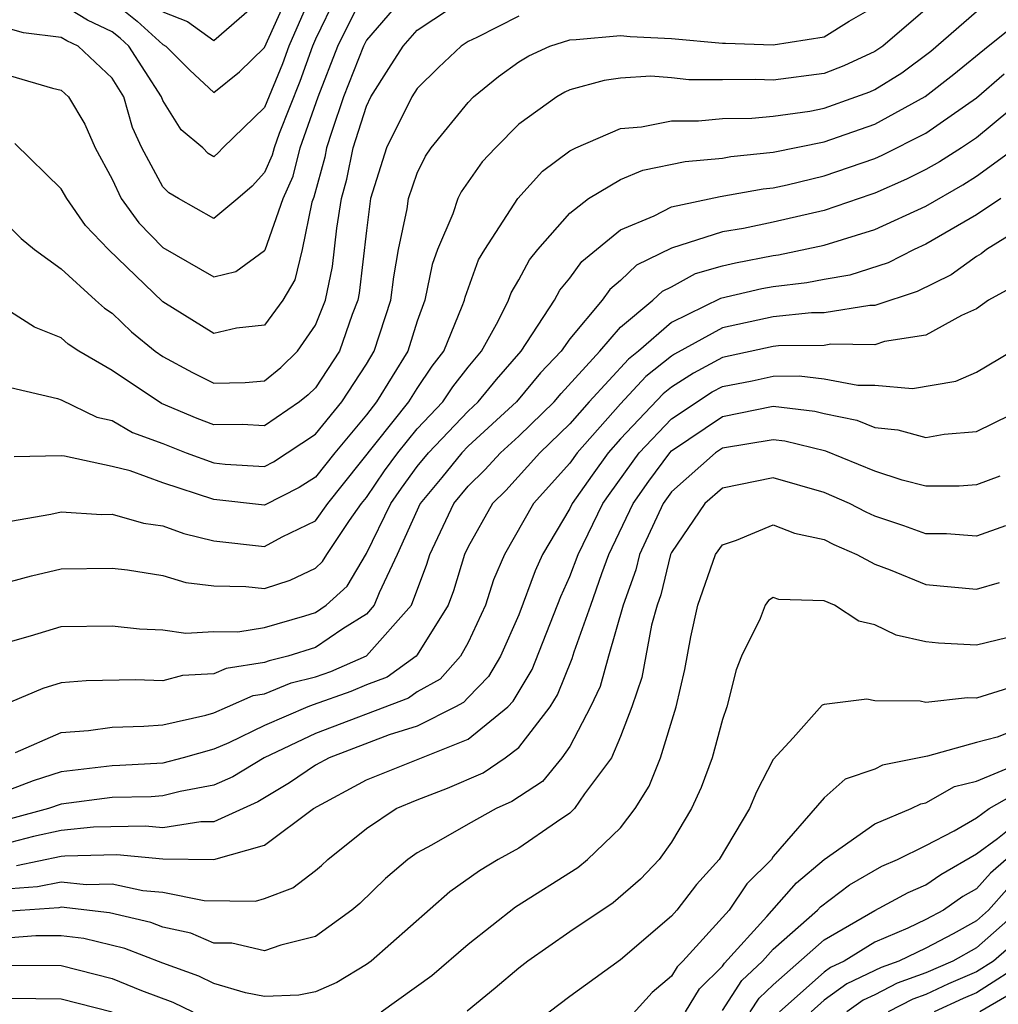
# Model space of a CAD drawing. Units: inches. Extents: x 2514000 to 2517000, y 1533000 to 1536000.
# Drawn here: x 2514903 to 2514942, y 1533733 to 1533772 of the extents above; entities that cross this region are included whole.
import ezdxf

# ---------------------------------------------------------------- set-up
doc = ezdxf.new("R2010")
doc.units = ezdxf.units.IN
doc.header["$MEASUREMENT"] = 0
doc.layers.add('LD25141533_2ft', color=151, linetype='Continuous')

msp = doc.modelspace()

# ---------------------------------------------------------------- linework, layer by layer
at = {"layer": 'LD25141533_2ft'}
for points, elevation in [([(2514903, 1533749.938), (2514903.835, 1533750.165), (2514905, 1533750.432), (2514907, 1533750.461), (2514907.605, 1533750.395), (2514909, 1533750.175), (2514909.899, 1533749.899), (2514911, 1533749.766), (2514912.258, 1533749.742), (2514913, 1533749.658), (2514914.008, 1533749.992), (2514915, 1533750.466), (2514915.278, 1533750.722), (2514915.443, 1533751), (2514916.334, 1533752.334), (2514916.81, 1533753), (2514917, 1533753.238), (2514917.715, 1533754.285), (2514918.235, 1533755), (2514919, 1533755.943), (2514920.004, 1533757), (2514920.402, 1533757.598), (2514921, 1533758.373), (2514921.523, 1533759), (2514922.179, 1533760.179), (2514922.591, 1533761), (2514922.699, 1533761.301), (2514923, 1533761.808), (2514923.411, 1533762.589), (2514923.749, 1533763), (2514925, 1533764.434), (2514925.742, 1533765), (2514927, 1533765.76), (2514927.879, 1533766.121), (2514929.539, 1533766.46), (2514931, 1533766.598), (2514931.339, 1533766.661), (2514933, 1533766.828), (2514935, 1533767.236), (2514937, 1533767.932), (2514938.976, 1533769.024), (2514940.108, 1533769.892), (2514941.448, 1533771), (2514943.93, 1533773)], 6940), ([(2514903, 1533769.831), (2514904.654, 1533769.346), (2514905, 1533769.272), (2514905.288, 1533769), (2514905.931, 1533767.931), (2514906.332, 1533767), (2514907, 1533765.77), (2514907.362, 1533765), (2514908.051, 1533764.051), (2514909, 1533763.074), (2514911, 1533761.929), (2514911.87, 1533762.13), (2514913, 1533762.957), (2514913.016, 1533762.984), (2514913.734, 1533765), (2514914.115, 1533765.885), (2514914.401, 1533767), (2514915.104, 1533769), (2514915.879, 1533771), (2514916.86, 1533773)], 6926), ([(2514915.822, 1533773), (2514915, 1533771.271), (2514914.884, 1533771), (2514914.385, 1533769.615), (2514913.568, 1533767.568), (2514913.368, 1533767), (2514913.292, 1533766.708), (2514913, 1533766.027), (2514912.504, 1533765.496), (2514911.947, 1533765), (2514911, 1533764.221), (2514909.608, 1533765), (2514909.229, 1533765.229), (2514909, 1533765.459), (2514908.17, 1533767), (2514907.805, 1533767.805), (2514907.459, 1533769), (2514907, 1533769.737), (2514905.664, 1533771), (2514905.214, 1533771.214), (2514905, 1533771.343), (2514903.52, 1533771.52), (2514903, 1533771.672)], 6924), ([(2514903, 1533763.852), (2514903.427, 1533763.427), (2514903.953, 1533763), (2514905, 1533762.24), (2514906.344, 1533761), (2514906.696, 1533760.696), (2514907, 1533760.493), (2514907.761, 1533759.761), (2514908.693, 1533759), (2514909, 1533758.785), (2514910.163, 1533758.163), (2514911, 1533757.738), (2514912.235, 1533757.765), (2514913, 1533757.83), (2514913.64, 1533758.36), (2514914.295, 1533759), (2514915, 1533760.026), (2514915.391, 1533761), (2514915.67, 1533762.33), (2514915.836, 1533763.836), (2514916.02, 1533765), (2514916.231, 1533765.769), (2514916.479, 1533767), (2514917, 1533768.64), (2514917.177, 1533769), (2514917.877, 1533770.123), (2514918.451, 1533771), (2514919, 1533771.633), (2514921, 1533772.964)], 6930), ([(2514939.615, 1533773), (2514937.306, 1533771), (2514937, 1533770.789), (2514935.78, 1533770.22), (2514935, 1533769.928), (2514933, 1533769.656), (2514932.315, 1533769.685), (2514931, 1533769.672), (2514929.68, 1533769.68), (2514929, 1533769.759), (2514928.185, 1533769.814), (2514927, 1533769.74), (2514926.35, 1533769.65), (2514925, 1533769.276), (2514924.811, 1533769.189), (2514924.494, 1533769), (2514923, 1533767.926), (2514922.073, 1533767), (2514921.555, 1533766.445), (2514920.73, 1533765.27), (2514920.598, 1533765), (2514920.406, 1533764.406), (2514919.802, 1533763), (2514919.589, 1533762.411), (2514919.304, 1533761), (2514919, 1533760.176), (2514918.631, 1533759), (2514917.398, 1533757), (2514917, 1533756.498), (2514915.762, 1533755), (2514915, 1533754.047), (2514914.362, 1533753.638), (2514913, 1533752.941), (2514911, 1533753.162), (2514909, 1533753.814), (2514907.714, 1533754.286), (2514907, 1533754.464), (2514905.126, 1533754.874), (2514905, 1533754.882), (2514903.152, 1533754.848)], 6936), ([(2514918.514, 1533773), (2514917, 1533771.237), (2514916.883, 1533771), (2514916.107, 1533769), (2514915.642, 1533767.642), (2514915.438, 1533767), (2514915.365, 1533766.635), (2514914.937, 1533765.063), (2514914.86, 1533764.86), (2514914.473, 1533763), (2514914.188, 1533761.812), (2514913.72, 1533761), (2514913, 1533760.02), (2514911.898, 1533759.898), (2514911, 1533759.699), (2514909, 1533760.935), (2514906.859, 1533763), (2514905.948, 1533763.948), (2514905.215, 1533765), (2514905, 1533765.393), (2514903.175, 1533767.175)], 6928), ([(2514914.813, 1533773), (2514913.951, 1533771), (2514913.7, 1533770.3), (2514913, 1533768.59), (2514911.358, 1533767), (2514911.185, 1533766.815), (2514911, 1533766.65), (2514910.782, 1533766.782), (2514910.564, 1533767), (2514909.71, 1533767.71), (2514909, 1533768.86), (2514908.944, 1533769), (2514907.662, 1533771), (2514907.317, 1533771.317), (2514907, 1533771.565), (2514906.028, 1533772.028), (2514905, 1533772.648)], 6922), ([(2514907, 1533772.768), (2514907.99, 1533771.99), (2514909, 1533771.064), (2514909.11, 1533771), (2514910.057, 1533770.057), (2514911, 1533769.178), (2514912.014, 1533769.986), (2514913, 1533770.953), (2514913.914, 1533773)], 6920), ([(2514909, 1533772.356), (2514909.97, 1533771.97), (2514911, 1533771.225), (2514913, 1533772.968)], 6918), ([(2514903, 1533757.566), (2514904.859, 1533757.141), (2514905, 1533757.089), (2514906.405, 1533756.405), (2514907, 1533756.276), (2514907.804, 1533755.804), (2514909, 1533755.361), (2514909.918, 1533755), (2514911, 1533754.605), (2514911.442, 1533754.558), (2514913, 1533754.468), (2514913.353, 1533754.648), (2514915, 1533755.731), (2514916.035, 1533757), (2514917, 1533758.488), (2514917.312, 1533759), (2514917.956, 1533761), (2514918.075, 1533761.925), (2514918.264, 1533763), (2514918.599, 1533764.599), (2514918.652, 1533765), (2514919, 1533766.001), (2514919.328, 1533766.672), (2514919.554, 1533767), (2514921, 1533768.79), (2514921.21, 1533769), (2514922.191, 1533769.809), (2514923, 1533770.385), (2514923.386, 1533770.614), (2514924.217, 1533771), (2514925, 1533771.252), (2514925.256, 1533771.256), (2514927, 1533771.426), (2514927.381, 1533771.381), (2514929, 1533771.296), (2514931, 1533771.119), (2514931.124, 1533771.124), (2514933, 1533771.046), (2514935, 1533771.37), (2514935.986, 1533771.986), (2514937, 1533772.564)], 6934), ([(2514903, 1533752.314), (2514904.589, 1533752.589), (2514905, 1533752.683), (2514906.579, 1533752.579), (2514907, 1533752.585), (2514908.235, 1533752.235), (2514909, 1533752.132), (2514909.82, 1533751.82), (2514911, 1533751.543), (2514913, 1533751.317), (2514913.693, 1533751.693), (2514915, 1533752.319), (2514915.486, 1533753), (2514918.67, 1533757), (2514919, 1533757.53), (2514919.587, 1533758.413), (2514920.041, 1533759), (2514920.772, 1533760.772), (2514920.856, 1533761), (2514920.88, 1533761.12), (2514921.412, 1533762.588), (2514921.655, 1533763), (2514922.956, 1533765), (2514923.923, 1533766.077), (2514925, 1533766.881), (2514925.232, 1533767), (2514927, 1533767.765), (2514927.822, 1533767.822), (2514929, 1533768.064), (2514930.057, 1533768.057), (2514931, 1533768.149), (2514932.162, 1533768.162), (2514933, 1533768.248), (2514934.446, 1533768.446), (2514935, 1533768.557), (2514936.25, 1533769), (2514936.795, 1533769.205), (2514937, 1533769.3), (2514938.054, 1533769.947), (2514939.195, 1533770.805), (2514941, 1533772.362)], 6938), ([(2514923, 1533772.178), (2514921.341, 1533771.341), (2514921, 1533771.186), (2514920.728, 1533771), (2514919.835, 1533770.165), (2514919, 1533769.331), (2514918.787, 1533769), (2514917.789, 1533767), (2514917.167, 1533765), (2514917, 1533763.744), (2514916.722, 1533761.278), (2514916.664, 1533761), (2514916.438, 1533760.439), (2514915.939, 1533759), (2514915, 1533757.562), (2514914.716, 1533757.284), (2514914.373, 1533757), (2514913, 1533756.059), (2514912.114, 1533756.114), (2514911, 1533756.095), (2514910.344, 1533756.344), (2514908.941, 1533756.941), (2514907, 1533758.239), (2514905.695, 1533759), (2514905.278, 1533759.278), (2514905, 1533759.518), (2514903.946, 1533759.946), (2514903, 1533760.544)], 6932), ([(2514903, 1533747.576), (2514903.795, 1533747.795), (2514905, 1533748.165), (2514907, 1533748.194), (2514908.077, 1533748.077), (2514909, 1533748.029), (2514909.902, 1533747.902), (2514911, 1533747.968), (2514911.951, 1533747.951), (2514913, 1533748.133), (2514914.584, 1533748.584), (2514915, 1533748.714), (2514915.418, 1533749), (2514916.241, 1533749.759), (2514917, 1533751.032), (2514917.967, 1533753), (2514918.386, 1533753.614), (2514919, 1533754.459), (2514919.444, 1533755), (2514921, 1533756.635), (2514921.399, 1533757), (2514922.112, 1533757.888), (2514923.084, 1533759), (2514924.397, 1533761), (2514924.605, 1533761.395), (2514925, 1533761.876), (2514925.469, 1533762.531), (2514927, 1533763.774), (2514928.319, 1533764.319), (2514929, 1533764.675), (2514930.915, 1533765.085), (2514932.609, 1533765.391), (2514933, 1533765.431), (2514933.546, 1533765.546), (2514935, 1533765.895), (2514937, 1533766.586), (2514937.288, 1533766.712), (2514939, 1533767.582), (2514941, 1533768.962), (2514942.085, 1533769.915)], 6942), ([(2514943, 1533769.059), (2514941, 1533767.395), (2514940.409, 1533767), (2514939.546, 1533766.454), (2514939, 1533766.145), (2514938.237, 1533765.763), (2514937, 1533765.221), (2514936.837, 1533765.164), (2514935, 1533764.539), (2514933, 1533764.079), (2514931.831, 1533763.832), (2514931, 1533763.689), (2514929, 1533763.056), (2514927.623, 1533762.377), (2514927, 1533761.774), (2514926.574, 1533761.426), (2514926.268, 1533761), (2514925, 1533759.488), (2514924.66, 1533759), (2514923.854, 1533758.146), (2514922.9, 1533757), (2514921, 1533755.262), (2514920.751, 1533755), (2514919.971, 1533754.029), (2514919.113, 1533753), (2514918.211, 1533751), (2514917.497, 1533749.497), (2514917.311, 1533749), (2514917, 1533748.652), (2514916.079, 1533748.079), (2514915, 1533747.342), (2514913.913, 1533747), (2514913.181, 1533746.819), (2514913, 1533746.745), (2514911.48, 1533746.52), (2514911, 1533746.302), (2514909.763, 1533746.237), (2514909, 1533746.025), (2514907.926, 1533746.074), (2514905.974, 1533746.026), (2514905, 1533745.945), (2514904.27, 1533745.731), (2514903, 1533745.193)], 6944), ([(2514903.205, 1533743.205), (2514905, 1533744), (2514906.072, 1533744.072), (2514907, 1533744.21), (2514908.245, 1533744.245), (2514909, 1533744.3), (2514910.683, 1533744.683), (2514911, 1533744.774), (2514911.541, 1533745), (2514912.545, 1533745.455), (2514913, 1533745.523), (2514914.045, 1533745.954), (2514915, 1533746.19), (2514915.598, 1533746.402), (2514917, 1533747.014), (2514918.774, 1533749), (2514919.377, 1533750.623), (2514919.49, 1533751), (2514920.441, 1533753), (2514921, 1533753.684), (2514921.665, 1533754.336), (2514922.278, 1533755), (2514923, 1533755.658), (2514924.385, 1533757), (2514924.665, 1533757.335), (2514926.183, 1533759), (2514927, 1533759.938), (2514928.271, 1533761), (2514928.642, 1533761.358), (2514929, 1533761.534), (2514929.949, 1533762.051), (2514931, 1533762.356), (2514931.522, 1533762.478), (2514933, 1533762.767), (2514933.21, 1533762.79), (2514935, 1533763.166), (2514937, 1533763.787), (2514939, 1533764.706), (2514940.456, 1533765.543), (2514941, 1533765.888), (2514942.531, 1533767)], 6946), ([(2514941.957, 1533765), (2514941, 1533764.363), (2514939, 1533763.205), (2514938.539, 1533763), (2514937.52, 1533762.48), (2514936.008, 1533761.992), (2514935, 1533761.824), (2514934.318, 1533761.682), (2514933, 1533761.536), (2514932.552, 1533761.448), (2514930.933, 1533761.067), (2514929, 1533760.128), (2514927.706, 1533759), (2514927.312, 1533758.688), (2514925.765, 1533757), (2514925, 1533756.135), (2514923.827, 1533755), (2514922.485, 1533753.515), (2514921.96, 1533753), (2514921, 1533751.299), (2514920.86, 1533751), (2514920.432, 1533749.568), (2514920.222, 1533749), (2514919, 1533747.055), (2514918.953, 1533747), (2514917.823, 1533746.177), (2514917, 1533745.867), (2514916.395, 1533745.605), (2514914.911, 1533745.089), (2514914.694, 1533745), (2514913, 1533744.275), (2514911.592, 1533743.592), (2514911, 1533743.344), (2514909.793, 1533743), (2514909, 1533742.795), (2514907.308, 1533742.692), (2514907, 1533742.686), (2514905, 1533742.448), (2514903.9, 1533742.1), (2514903, 1533741.758)], 6948), ([(2514943, 1533763.996), (2514941.395, 1533763), (2514941.175, 1533762.825), (2514941, 1533762.727), (2514939.998, 1533762.002), (2514938.659, 1533761.341), (2514937, 1533760.793), (2514936.795, 1533760.795), (2514935, 1533760.508), (2514934.504, 1533760.503), (2514933, 1533760.346), (2514931, 1533759.913), (2514929.12, 1533758.88), (2514929, 1533758.803), (2514927.993, 1533758.007), (2514927, 1533756.926), (2514925.284, 1533755), (2514925, 1533754.599), (2514923.577, 1533753), (2514922.426, 1533751), (2514922.004, 1533749.996), (2514921.683, 1533749), (2514921, 1533747.539), (2514920.703, 1533747), (2514919.901, 1533746.099), (2514919, 1533745.6), (2514918.653, 1533745.347), (2514915, 1533743.961), (2514912.984, 1533743), (2514911.748, 1533742.253), (2514911, 1533741.921), (2514909.673, 1533741.673), (2514909, 1533741.499), (2514908.53, 1533741.47), (2514907, 1533741.44), (2514905, 1533741.181), (2514904.501, 1533741), (2514903, 1533740.599)], 6950), ([(2514942.45, 1533761.55), (2514941.473, 1533761), (2514941, 1533760.666), (2514940.408, 1533760.408), (2514939, 1533759.624), (2514937.379, 1533759.379), (2514937, 1533759.253), (2514935.269, 1533759.269), (2514935, 1533759.226), (2514933.211, 1533759.211), (2514933, 1533759.189), (2514931, 1533758.752), (2514929.86, 1533758.14), (2514929, 1533757.584), (2514928.674, 1533757.326), (2514927, 1533755.548), (2514926.511, 1533755), (2514925.874, 1533754.126), (2514925.095, 1533753), (2514925, 1533752.805), (2514923.933, 1533751), (2514923.643, 1533750.357), (2514923, 1533748.622), (2514922.277, 1533747), (2514921.807, 1533746.193), (2514921, 1533745.372), (2514920.825, 1533745.175), (2514920.509, 1533745), (2514919, 1533744.247), (2514917.898, 1533743.898), (2514915.531, 1533743), (2514915, 1533742.714), (2514913.983, 1533742.017), (2514912.732, 1533741.268), (2514911, 1533740.478), (2514910.487, 1533740.487), (2514909, 1533740.249), (2514908.312, 1533740.312), (2514906.271, 1533740.271), (2514905, 1533740.136), (2514903.907, 1533739.907), (2514903, 1533739.665)], 6952), ([(2514903.239, 1533738.761), (2514905, 1533739.129), (2514905.145, 1533739.145), (2514907.192, 1533739.192), (2514909, 1533739.026), (2514911.003, 1533738.997), (2514913, 1533739.569), (2514914.923, 1533741), (2514917, 1533742.135), (2514921, 1533743.738), (2514922.561, 1533745), (2514922.778, 1533745.222), (2514923.526, 1533746.474), (2514924.649, 1533749.351), (2514925, 1533750.129), (2514925.325, 1533751), (2514926.297, 1533753), (2514926.585, 1533753.415), (2514927.726, 1533755), (2514929, 1533756.339), (2514930.602, 1533757.398), (2514931, 1533757.613), (2514932.167, 1533757.833), (2514933, 1533758.019), (2514934.027, 1533758.027), (2514935, 1533757.915), (2514936.333, 1533757.667), (2514937, 1533757.66), (2514938.474, 1533757.526), (2514940.184, 1533757.816), (2514941, 1533758.167), (2514942.379, 1533759)], 6954), ([(2514903, 1533737.86), (2514904.069, 1533737.931), (2514905, 1533738.126), (2514905.981, 1533738.019), (2514907, 1533738.044), (2514908.215, 1533737.785), (2514909, 1533737.708), (2514910.615, 1533737.385), (2514912.645, 1533737.356), (2514913, 1533737.467), (2514914.11, 1533737.89), (2514915, 1533738.566), (2514915.237, 1533738.763), (2514915.488, 1533739), (2514917, 1533740.223), (2514918.171, 1533741), (2514919, 1533741.35), (2514920.193, 1533741.807), (2514921.595, 1533742.405), (2514922.456, 1533743), (2514923, 1533743.406), (2514924.228, 1533745), (2514924.519, 1533745.482), (2514925.095, 1533746.905), (2514925.172, 1533747.172), (2514925.826, 1533749), (2514926.254, 1533750.254), (2514926.533, 1533751), (2514927.49, 1533753), (2514928.111, 1533753.889), (2514928.931, 1533755), (2514929, 1533755.072), (2514931, 1533756.424), (2514933, 1533756.829), (2514934.64, 1533756.64), (2514935, 1533756.552), (2514936.285, 1533756.285), (2514937, 1533755.994), (2514937.906, 1533755.906), (2514939, 1533755.604), (2514939.728, 1533755.728), (2514941, 1533755.841), (2514943, 1533756.818)], 6956), ([(2514941.915, 1533754.085), (2514941, 1533753.746), (2514940.311, 1533753.689), (2514939, 1533753.684), (2514938.073, 1533753.927), (2514937, 1533754.272), (2514935.069, 1533755.069), (2514933.462, 1533755.462), (2514933, 1533755.515), (2514931, 1533755.179), (2514930.736, 1533755), (2514929, 1533753.461), (2514928.668, 1533753), (2514927.746, 1533751), (2514927.602, 1533750.398), (2514927.101, 1533749), (2514926.518, 1533747), (2514926.189, 1533745.811), (2514925.82, 1533745), (2514925, 1533743.444), (2514924.691, 1533743), (2514923.931, 1533742.069), (2514922.725, 1533741.275), (2514922.103, 1533741), (2514921, 1533740.393), (2514919.562, 1533739.562), (2514919, 1533739.261), (2514918.627, 1533739), (2514917.75, 1533738.25), (2514916.739, 1533737.261), (2514916.424, 1533737), (2514915, 1533735.964), (2514913.63, 1533735.63), (2514913, 1533735.403), (2514911.703, 1533735.703), (2514911, 1533735.713), (2514910.101, 1533736.101), (2514909, 1533736.338), (2514908.524, 1533736.524), (2514906.903, 1533736.903), (2514905, 1533737.122), (2514904.899, 1533737.101), (2514903, 1533736.971)], 6958), ([(2514942.133, 1533752.133), (2514941, 1533751.715), (2514939.809, 1533751.81), (2514939, 1533751.806), (2514938.131, 1533752.131), (2514937, 1533752.512), (2514936.66, 1533752.66), (2514936.003, 1533753), (2514935, 1533753.445), (2514933, 1533754.013), (2514931, 1533753.612), (2514930.311, 1533753), (2514929, 1533751.082), (2514928.963, 1533751), (2514928.586, 1533749.414), (2514928.437, 1533749), (2514928.216, 1533748.216), (2514927.84, 1533746.16), (2514927.445, 1533745), (2514927, 1533743.84), (2514926.64, 1533743), (2514925.584, 1533741.585), (2514925.189, 1533741), (2514925, 1533740.817), (2514924.472, 1533740.472), (2514923, 1533739.444), (2514922.183, 1533739), (2514921.444, 1533738.556), (2514920.277, 1533737.723), (2514917.187, 1533735), (2514917, 1533734.862), (2514915.839, 1533734.161), (2514915, 1533733.791), (2514914.344, 1533733.656), (2514913, 1533733.602), (2514912.25, 1533733.75), (2514911, 1533734.122), (2514910.41, 1533734.41), (2514909, 1533734.915), (2514907.499, 1533735.499), (2514905.884, 1533735.884), (2514905, 1533735.994), (2514904.001, 1533736.001), (2514903, 1533735.922)], 6960), ([(2514917.577, 1533733), (2514919.568, 1533734.432), (2514921, 1533735.67), (2514922.864, 1533737.136), (2514925.317, 1533738.683), (2514925.701, 1533739), (2514927, 1533740.241), (2514927.576, 1533741), (2514928.117, 1533741.883), (2514928.565, 1533743), (2514929.186, 1533745), (2514929.531, 1533746.469), (2514929.766, 1533747.766), (2514930.03, 1533749), (2514930.736, 1533751), (2514931, 1533751.383), (2514931.563, 1533751.563), (2514933, 1533752.161), (2514933.833, 1533751.833), (2514935, 1533751.594), (2514935.391, 1533751.391), (2514936.292, 1533751), (2514937, 1533750.625), (2514937.599, 1533750.401), (2514939, 1533749.82), (2514941, 1533749.63), (2514941.896, 1533749.896)], 6962), ([(2514943, 1533747.92), (2514941, 1533747.438), (2514939.504, 1533747.504), (2514939, 1533747.563), (2514937.83, 1533747.83), (2514937, 1533748.229), (2514936.37, 1533748.37), (2514935.409, 1533749), (2514935, 1533749.182), (2514933.223, 1533749.222), (2514933, 1533749.306), (2514932.816, 1533749.184), (2514932.68, 1533749), (2514932.486, 1533748.486), (2514931.749, 1533747), (2514931.539, 1533746.462), (2514931.171, 1533745), (2514931, 1533744.513), (2514930.594, 1533743), (2514930.172, 1533741.827), (2514929.791, 1533741), (2514929, 1533739.683), (2514928.513, 1533739), (2514927.779, 1533738.221), (2514926.703, 1533737.297), (2514925, 1533736.159), (2514923.349, 1533735), (2514923, 1533734.729), (2514922.07, 1533733.93), (2514920.967, 1533733.033)], 6964), ([(2514942.259, 1533745.741), (2514941, 1533745.349), (2514940.637, 1533745.363), (2514939, 1533745.172), (2514938.776, 1533745.224), (2514937, 1533745.238), (2514936.687, 1533745.313), (2514935, 1533745.103), (2514934.925, 1533745.075), (2514933.781, 1533743.781), (2514933, 1533742.93), (2514932.338, 1533741.662), (2514932.066, 1533741), (2514930.873, 1533739), (2514929.982, 1533738.018), (2514929.205, 1533737), (2514929, 1533736.77), (2514927, 1533735.047), (2514925, 1533733.61), (2514923, 1533732.088)], 6966), ([(2514943, 1533744.283), (2514941.814, 1533743.814), (2514941, 1533743.607), (2514939.063, 1533743.063), (2514937.294, 1533742.706), (2514937, 1533742.558), (2514935.835, 1533742.165), (2514935, 1533741.427), (2514933, 1533739.113), (2514932.927, 1533739), (2514931.963, 1533738.037), (2514931.266, 1533737), (2514929.451, 1533735), (2514929.225, 1533734.776), (2514929, 1533734.405), (2514928.234, 1533733.766), (2514927, 1533732.384)], 6968), ([(2514929.548, 1533733), (2514930.096, 1533733.904), (2514931, 1533734.798), (2514931.08, 1533734.92), (2514932.751, 1533736.751), (2514933.913, 1533738.087), (2514935, 1533738.995), (2514937, 1533740.403), (2514938.424, 1533741), (2514938.807, 1533741.193), (2514939, 1533741.232), (2514940.132, 1533741.868), (2514941, 1533742.078), (2514942.857, 1533742.857)], 6970), ([(2514931, 1533733.063), (2514931.767, 1533734.233), (2514932.573, 1533735), (2514933, 1533735.471), (2514934.738, 1533737), (2514934.86, 1533737.14), (2514936.003, 1533737.997), (2514937.268, 1533738.732), (2514937.886, 1533739), (2514939, 1533739.544), (2514940.123, 1533740.124), (2514941, 1533740.639), (2514941.489, 1533741), (2514943, 1533741.852)], 6972), ([(2514932.095, 1533733), (2514932.453, 1533733.547), (2514933, 1533734.067), (2514935, 1533735.833), (2514937, 1533736.996), (2514938.303, 1533737.697), (2514939, 1533738), (2514939.589, 1533738.411), (2514941, 1533739.216), (2514941.826, 1533739.826), (2514943, 1533740.764)], 6974), ([(2514942.158, 1533739), (2514941.545, 1533738.455), (2514941, 1533737.841), (2514940.463, 1533737.537), (2514939.693, 1533737), (2514939, 1533736.632), (2514938.298, 1533736.298), (2514937, 1533735.751), (2514935.788, 1533735), (2514935.252, 1533734.748), (2514935, 1533734.566), (2514933.252, 1533733)], 6976), ([(2514942.187, 1533737.813), (2514941.467, 1533737), (2514941, 1533736.588), (2514940.074, 1533736.073), (2514939, 1533735.504), (2514937.942, 1533735), (2514937.247, 1533734.753), (2514935.896, 1533734.104), (2514935, 1533733.459), (2514934.488, 1533733)], 6978), ([(2514942.679, 1533737), (2514941, 1533735.518), (2514940.067, 1533735), (2514939, 1533734.533), (2514937.869, 1533734.131), (2514937, 1533733.676), (2514936.54, 1533733.46), (2514935.902, 1533733)], 6980), ([(2514943, 1533736.171), (2514941.663, 1533735), (2514941, 1533734.577), (2514939.894, 1533734.106), (2514939, 1533733.69), (2514938.492, 1533733.508), (2514937.519, 1533733)], 6982), ([(2514943, 1533735.044), (2514941, 1533733.756), (2514940.47, 1533733.53), (2514939.331, 1533733)], 6984), ([(2514903, 1533734.843), (2514905, 1533734.825), (2514907, 1533734.321), (2514908.155, 1533733.845), (2514909.385, 1533733.385), (2514910.173, 1533733)], 6962), ([(2514943, 1533734.099), (2514941.126, 1533733)], 6986), ([(2514907, 1533732.996), (2514905, 1533733.505), (2514903, 1533733.533)], 6964)]:
    msp.add_lwpolyline(points, dxfattribs=dict(at, elevation=elevation))

doc.saveas('drawing.dxf')
